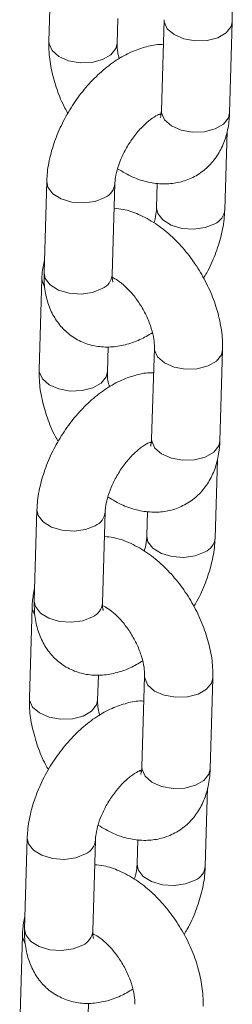
# Model space of a CAD drawing. Units: millimetres. Extents: x 0 to 42, y 0 to 29.8.
# Drawn here: x 35.6 to 35.6, y 24.7 to 24.8 of the extents above; entities that cross this region are included whole.
import ezdxf

# ---------------------------------------------------------------- set-up
doc = ezdxf.new("R2010")
doc.units = ezdxf.units.MM

msp = doc.modelspace()

# ---------------------------------------------------------------- linework, layer by layer
at = {"color": 7, "linetype": 'Continuous', "lineweight": 15}
for p, q in [((35.58101926943957, 24.85492902796075), (35.5805436308194, 24.83888203105431)), ((35.59253836298776, 24.83852650298316), (35.59266881497453, 24.84292766499871)), ((35.60080705822688, 24.84273683075239), (35.60033141960671, 24.82668983384591)), ((35.61232615177507, 24.82633430577476), (35.61280179039525, 24.84238130268124)), ((35.61147560280172, 24.8092606667302), (35.61188501942937, 24.82307347981686)), ((35.58015751938031, 24.81423347814226), (35.57968188076013, 24.79818648123578)), ((35.59167661292849, 24.79783095316463), (35.59215225154866, 24.81387795007111)), ((35.59960954430684, 24.81395736045236), (35.59948087063336, 24.80961619480135)), ((35.57930697040695, 24.79715983909753), (35.57883133178677, 24.78111284219109)), ((35.59082606395513, 24.78075731411994), (35.5909565159419, 24.78515847613549)), ((35.59909475919426, 24.78496764188917), (35.59861912057409, 24.76892064498269)), ((35.61061385274244, 24.76856511691154), (35.61108949136261, 24.78461211381802)), ((35.60976330376909, 24.75149147786698), (35.61017272039674, 24.76530429095364)), ((35.57844522034767, 24.75646428927904), (35.5779695817275, 24.74041729237256)), ((35.58996431389586, 24.74006176430141), (35.59043995251603, 24.75610876120789)), ((35.5978972452742, 24.75618817158914), (35.59776857160074, 24.75184700593813)), ((35.57759467137431, 24.73939065023431), (35.57711903275414, 24.72334365332787)), ((35.58911376492249, 24.72298812525672), (35.58924421690927, 24.72738928727227)), ((35.59738246016163, 24.72719845302595), (35.59690682154145, 24.71115145611947)), ((35.60890155370981, 24.71079592804832), (35.60937719232998, 24.7268429249548)), ((35.60805100473646, 24.69372228900376), (35.60846042136411, 24.70753510209043)), ((35.57673292131505, 24.69869510041582), (35.57625728269487, 24.68264810350934)), ((35.58825201486322, 24.68229257543819), (35.5887276534834, 24.69833957234467)), ((35.59618494624158, 24.69841898272592), (35.59605627256811, 24.69407781707491)), ((35.57588237234168, 24.68162146137109), (35.57540673372151, 24.66557446446465)), ((35.58740146588987, 24.6652189363935), (35.58753191787664, 24.66962009840905))]:
    msp.add_line(p, q, dxfattribs=at)
at = {"color": 8, "linetype": 'Continuous', "lineweight": 15, "flags": 128}
for points in [[(35.60080699384149, 24.84273461984198), (35.60082879896235, 24.84236220773191), (35.60136739851678, 24.84115111518998), (35.60256178362394, 24.84010984238135), (35.60426789381268, 24.83936398217427), (35.60627994701473, 24.83900349631745), (35.60835525991919, 24.83907186472542), (35.6102435191614, 24.83956084115918), (35.61171697280903, 24.84041144784429), (35.61259790060631, 24.84152108906089), (35.61280185462205, 24.84238350804732)], [(35.59253836555724, 24.83852658972997), (35.59233447319886, 24.83766628936284), (35.59145354540158, 24.83655664814623), (35.58998009175395, 24.83570604146113), (35.58809183251174, 24.83521706502737), (35.58601651960729, 24.8351486966194), (35.58400446640524, 24.83550918247622), (35.5822983562165, 24.83625504268329), (35.58110397110933, 24.83729631549193), (35.5805653715549, 24.83850740803385), (35.58054367928796, 24.83888364564064)], [(35.60033141960671, 24.82668983384591), (35.60035316034223, 24.82631521082543), (35.60089175989665, 24.82510411828351), (35.60208614500382, 24.82406284547487), (35.60379225519256, 24.82331698526779), (35.60580430839461, 24.82295649941097), (35.60787962129906, 24.82302486781895), (35.60976788054127, 24.82351384425271), (35.6112413341889, 24.82436445093781), (35.61212226198618, 24.82547409215442), (35.61232615177507, 24.82633430577476)], [(35.58015746895899, 24.81423175349613), (35.5803605306231, 24.81324093045635), (35.58124038999478, 24.81209737459803), (35.58271301005034, 24.81119002338647), (35.58460077107752, 24.81062831676885), (35.58667598123604, 24.81048000485317), (35.58868833955397, 24.81076297624531), (35.5903951259189, 24.81144310041918)], [(35.60971847717201, 24.80682581707824), (35.60801169080707, 24.80614569290438), (35.60599933248916, 24.80586272151223), (35.60392412233062, 24.80601103342791), (35.60203636130345, 24.80657274004553), (35.60056374124789, 24.8074800912571), (35.5996838818762, 24.80862364711542), (35.59948090613182, 24.80961738129616)], [(35.57975991458341, 24.79572210868142), (35.57932871114241, 24.79678521607705), (35.57930703081046, 24.79716184512629)], [(35.57968188076013, 24.79818648123578), (35.57988489200294, 24.79719393354984), (35.58076475137462, 24.79605037769152), (35.58223737143018, 24.79514302647996), (35.58412513245736, 24.79458131986233), (35.58620034261588, 24.79443300794666), (35.58821270093381, 24.7947159793388), (35.58991948729874, 24.79539610351267)], [(35.59909469480885, 24.78496543097877), (35.59911649992972, 24.78459301886869), (35.59965509948415, 24.78338192632676), (35.60084948459131, 24.78234065351813), (35.60255559478006, 24.78159479331105), (35.60456764798211, 24.78123430745423), (35.60664296088655, 24.7813026758622), (35.60853122012877, 24.78179165229596), (35.61000467377639, 24.78264225898106), (35.61088560157368, 24.78375190019767), (35.61108955558942, 24.7846143191841)], [(35.59082606652461, 24.78075740086675), (35.59062217416623, 24.77989710049962), (35.58974124636895, 24.77878745928301), (35.58826779272133, 24.77793685259791), (35.5863795334791, 24.77744787616415), (35.58430422057466, 24.77737950775618), (35.58229216737261, 24.777739993613), (35.58058605718387, 24.77848585382007), (35.5793916720767, 24.77952712662871), (35.57885307252228, 24.78073821917063), (35.57883138025532, 24.78111445677741)], [(35.59861912057409, 24.76892064498269), (35.5986408613096, 24.76854602196221), (35.59917946086402, 24.76733492942029), (35.60037384597119, 24.76629365661165), (35.60207995615993, 24.76554779640458), (35.60409200936198, 24.76518731054776), (35.60616732226643, 24.76525567895573), (35.60805558150864, 24.76574465538949), (35.60952903515627, 24.76659526207459), (35.61040996295355, 24.7677049032912), (35.61061385274244, 24.76856511691154)], [(35.57844516992636, 24.75646256463292), (35.57864823159046, 24.75547174159313), (35.57952809096216, 24.75432818573481), (35.58100071101771, 24.75342083452325), (35.58288847204489, 24.75285912790563), (35.58496368220342, 24.75271081598995), (35.58697604052134, 24.7529937873821), (35.58868282688627, 24.75367391155596)], [(35.60800617813938, 24.74905662821502), (35.60629939177444, 24.74837650404116), (35.60428703345652, 24.74809353264902), (35.60221182329799, 24.7482418445647), (35.60032406227081, 24.74880355118231), (35.59885144221526, 24.74971090239388), (35.59797158284358, 24.7508544582522), (35.59776860709918, 24.75184819243294)], [(35.5779695817275, 24.74041729237256), (35.57817259297031, 24.73942474468663), (35.57905245234199, 24.7382811888283), (35.58052507239755, 24.73737383761673), (35.58241283342473, 24.73681213099912), (35.58448804358325, 24.73666381908344), (35.58650040190118, 24.73694679047559), (35.58820718826611, 24.73762691464944)], [(35.57804761555079, 24.73795291981821), (35.57761641210978, 24.73901602721383), (35.57759473177784, 24.73939265626307)], [(35.59738239577623, 24.72719624211555), (35.5974042008971, 24.72682383000546), (35.59794280045151, 24.72561273746354), (35.59913718555868, 24.72457146465491), (35.60084329574742, 24.72382560444783), (35.60285534894948, 24.72346511859101), (35.60493066185392, 24.72353348699898), (35.60681892109614, 24.72402246343274), (35.60829237474377, 24.72487307011784), (35.60917330254104, 24.72598271133445), (35.60937725655679, 24.72684513032088)], [(35.58911376749198, 24.72298821200353), (35.5889098751336, 24.7221279116364), (35.58802894733632, 24.72101827041979), (35.58655549368869, 24.72016766373469), (35.58466723444648, 24.71967868730093), (35.58259192154203, 24.71961031889296), (35.58057986833998, 24.71997080474978), (35.57887375815124, 24.72071666495685), (35.57767937304407, 24.72175793776549), (35.57714077348965, 24.72296903030741), (35.5771190812227, 24.72334526791419)], [(35.59690682154145, 24.71115145611947), (35.59692856227697, 24.71077683309899), (35.59746716183139, 24.70956574055707), (35.59866154693856, 24.70852446774843), (35.6003676571273, 24.70777860754136), (35.60237971032935, 24.70741812168454), (35.6044550232338, 24.70748649009251), (35.60634328247601, 24.70797546652627), (35.60781673612365, 24.70882607321137), (35.60869766392092, 24.70993571442798), (35.60890155370981, 24.71079592804832)], [(35.57673287089373, 24.6986933757697), (35.57693593255784, 24.69770255272991), (35.57781579192952, 24.69655899687159), (35.57928841198508, 24.69565164566003), (35.58117617301226, 24.69508993904241), (35.58325138317078, 24.69494162712673), (35.58526374148871, 24.69522459851888), (35.58697052785364, 24.69590472269274)], [(35.60629387910675, 24.6912874393518), (35.60458709274181, 24.69060731517794), (35.60257473442389, 24.6903243437858), (35.60049952426536, 24.69047265570147), (35.59861176323819, 24.69103436231909), (35.59713914318262, 24.69194171353066), (35.59625928381094, 24.69308526938898), (35.59605630806655, 24.69407900356973)], [(35.57625728269487, 24.68264810350934), (35.57646029393768, 24.6816555558234), (35.57734015330936, 24.68051199996508), (35.57881277336492, 24.67960464875351), (35.58070053439209, 24.67904294213589), (35.58277574455062, 24.67889463022022), (35.58478810286855, 24.67917760161237), (35.58649488923348, 24.67985772578622)], [(35.57633531651815, 24.68018373095499), (35.57590411307715, 24.68124683835061), (35.5758824327452, 24.68162346739985)]]:
    msp.add_lwpolyline(points, dxfattribs=at)
at = {"color": 8, "linetype": 'Continuous', "lineweight": 15}
for centre, radius, start, end in [((35.58925394455515, 24.81411623911863), 0.002906538389817757, 293.1179705323293, 355.8622484266156), ((35.60857057823451, 24.80950580101471), 0.002915473524222662, 293.1865674468602, 355.1316323540642), ((35.58877209117627, 24.79807557523373), 0.002914804721732323, 293.1814462810487, 355.1858465236915), ((35.58754164552251, 24.75634705025542), 0.002906538389838783, 293.1179705324769, 355.8622484263665), ((35.60685827920193, 24.75173661215145), 0.002915473524161133, 293.1865674461632, 355.1316323547346), ((35.58705979214362, 24.74030638637051), 0.00291480472174398, 293.1814462814064, 355.1858465237149), ((35.5858293464899, 24.69857786139219), 0.002906538389809153, 293.117970532099, 355.8622484266753), ((35.60514598016922, 24.69396742328829), 0.002915473524253447, 293.1865674472087, 355.1316323536246), ((35.58534749311099, 24.68253719750729), 0.00291480472174398, 293.1814462814064, 355.1858465237149)]:
    msp.add_arc(centre, radius, start, end, dxfattribs=at)
at = {"color": 7, "linetype": 'Continuous', "lineweight": 15}
for points, knots in [([(35.61280179039527, 24.84238130268128), (35.61280194764104, 24.84299501319347), (35.61280237912649, 24.84467904680728), (35.61237878571897, 24.84752123802238), (35.61143244921327, 24.85084885235184), (35.6100383424146, 24.85411203066582), (35.60825445248822, 24.85721436745134), (35.60612553467923, 24.86007103921717), (35.60369318813683, 24.86259921548267), (35.60099153339618, 24.86472736243306), (35.5981801518689, 24.86624832268071), (35.59572999886043, 24.86712857263931), (35.59426569091124, 24.86725884008494), (35.59373587690781, 24.86730597328321)], [0, 0, 0, 0, 0.05677075824828953, 0.1557800677542481, 0.2548510202337018, 0.3536054201680031, 0.4521804924920056, 0.5511716050085662, 0.6511028688674311, 0.7527661968358744, 0.8566724234847918, 0.9481414021165537, 1, 1, 1, 1]), ([(35.58054363081938, 24.83888203105435), (35.580543634791, 24.83826840829916), (35.5805436456892, 24.83658461549232), (35.58096200507537, 24.83373957519183), (35.58193001081184, 24.83042375628408), (35.58293685734954, 24.82788951613566), (35.58372048915086, 24.82656342362736), (35.58389989487214, 24.82625982622034)], [0, 0, 0, 0, 0.1482546257891084, 0.406813584368324, 0.6655335211739091, 0.9234267933272999, 1, 1, 1, 1]), ([(35.59290057213021, 24.8358663788128), (35.59280319904249, 24.83624718509902), (35.59255808468716, 24.83720577734995), (35.59252778602544, 24.83804248570165), (35.59253738250898, 24.83848163483967), (35.59253836298774, 24.83852650298317)], [0, 0, 0, 0, 0.3717566951544291, 0.9358119865984624, 1, 1, 1, 1]), ([(35.60067660624011, 24.83833566873696), (35.60053809944294, 24.83834551432598), (35.59954354906247, 24.83841621074306), (35.59763954850916, 24.83801539407901), (35.59499974222359, 24.83712905052049), (35.59233663494636, 24.83564169028875), (35.58973399890885, 24.83364488088927), (35.58729753871819, 24.83119269986596), (35.58511996732538, 24.82839536340757), (35.58326422742212, 24.82534427779829), (35.58177949851891, 24.82211983643837), (35.58072330901665, 24.81879523336904), (35.58025256251325, 24.816151548455), (35.58017794705016, 24.81464572998887), (35.58015751938034, 24.81423347814226)], [0, 0, 0, 0, 0.01346200851951388, 0.09666417799033013, 0.1846462696362311, 0.2780487241526916, 0.375073652838005, 0.4726582424740875, 0.5697291235460192, 0.6665565829961775, 0.7638093322806896, 0.8620741999573618, 0.9622396941983662, 1, 1, 1, 1]), ([(35.59262383336598, 24.81650319632841), (35.59350819245157, 24.81597614268877), (35.59524605279492, 24.81494042582435), (35.59796596272715, 24.81407642234458), (35.60063126341731, 24.81373577187148), (35.60319219203605, 24.81396495324931), (35.60563589541685, 24.81475645181192), (35.6078336472428, 24.81611517004199), (35.60965264110988, 24.81797512668251), (35.61100812878567, 24.82018470591526), (35.61191013674861, 24.82269981508129), (35.61225834280378, 24.82479968676405), (35.61231352118367, 24.82604845649463), (35.61232615177502, 24.8263343057748)], [0, 0, 0, 0, 0.106310132302536, 0.2089107988302116, 0.3060869477826014, 0.3989498301382446, 0.4894940827044946, 0.5860337116496227, 0.6797695826996212, 0.7730285649132493, 0.8689954484313768, 0.9700124403649547, 1, 1, 1, 1]), ([(35.60033141960666, 24.82668983384594), (35.60031963395301, 24.82648822631613), (35.60028582993034, 24.82590996857129), (35.60011615921035, 24.82542088585239), (35.60012042539157, 24.82543330652348), (35.60012211396942, 24.82543822269301)], [0, 0, 0, 0, 0.2443728160548938, 0.7009186296148532, 1, 1, 1, 1]), ([(35.59215225154869, 24.8138779500711), (35.59216584931272, 24.8141160835051), (35.59220486132526, 24.8147992888094), (35.59249470587483, 24.81625776936625), (35.59316255583951, 24.81819240839928), (35.59417053574634, 24.82023014894939), (35.59545598518107, 24.82218451544075), (35.5969152937025, 24.82388796704462), (35.59837080752623, 24.82518102942067), (35.59961417249025, 24.8259753931965), (35.60009218998103, 24.82614686015553), (35.60029409610521, 24.82621928476298)], [0, 0, 0, 0, 0.06178438491084039, 0.1772595254056485, 0.2969062561286507, 0.4204942515554249, 0.5461206163064425, 0.6715616782169851, 0.7943616592466288, 0.9131420059620744, 1, 1, 1, 1]), ([(35.6002578895286, 24.82599505360853), (35.60020221328697, 24.82600003391216), (35.60014098304086, 24.82600551102787), (35.60000178135029, 24.82608471880788), (35.59998915479948, 24.82609190349835)], [0, 0, 0, 0, 0.9092931216815934, 1, 1, 1, 1]), ([(35.61108949136264, 24.78461211381806), (35.61108964860841, 24.78522582433025), (35.61109008009385, 24.78690985794406), (35.61066648668634, 24.78975204915916), (35.60972015018064, 24.79307966348862), (35.60832604338198, 24.7963428418026), (35.60654215345559, 24.79944517858812), (35.6044132356466, 24.80230185035395), (35.6019808891042, 24.80483002661945), (35.59927923436354, 24.80695817356984), (35.59646785283627, 24.80847913381749), (35.5940176998278, 24.80935938377609), (35.5925533918786, 24.80948965122172), (35.59202357787518, 24.80953678441999)], [0, 0, 0, 0, 0.05677075824828955, 0.1557800677542482, 0.2548510202337018, 0.3536054201680032, 0.4521804924920058, 0.5511716050085663, 0.6511028688674313, 0.7527661968358746, 0.856672423484792, 0.9481414021165538, 1, 1, 1, 1]), ([(35.59948087063336, 24.80961619480137), (35.5994650120654, 24.80937714568624), (35.59941951380179, 24.80869131329094), (35.59928540256412, 24.80776896761442), (35.59903763092078, 24.80707080946407), (35.59900928881604, 24.80699094854394)], [0, 0, 0, 0, 0.3215013016625348, 0.9223878854214617, 1, 1, 1, 1]), ([(35.60773322730986, 24.79723431865202), (35.60792724638751, 24.79754495068464), (35.60875055674258, 24.79886310234363), (35.6098374498801, 24.80138351569475), (35.61091437456783, 24.80469631483072), (35.61138019144067, 24.80734280603897), (35.61145509598844, 24.80884845993768), (35.61147560280173, 24.80926066673024)], [0, 0, 0, 0, 0.08250428550793322, 0.3501028528828025, 0.6204863433960872, 0.8960995569709442, 1, 1, 1, 1]), ([(35.57974810275265, 24.80042066505552), (35.57958356848343, 24.79962821203467), (35.57936227086983, 24.79856236743443), (35.57931825943959, 24.79744615113343), (35.579306970407, 24.79715983909752)], [0, 0, 0, 0, 0.7434977112775507, 1, 1, 1, 1]), ([(35.57968188076014, 24.79818648123585), (35.57968157776036, 24.79757558390523), (35.57968079076665, 24.79598887528794), (35.58008673852939, 24.79358017409192), (35.58100945778839, 24.79108549635074), (35.58238099933523, 24.7889507662417), (35.58419680058947, 24.78718113936845), (35.58639874359326, 24.78589635866296), (35.58885991879764, 24.78518595747004), (35.59140115542012, 24.78504613445734), (35.5939900441771, 24.78545272681), (35.59646593275973, 24.78628520424516), (35.59801552105043, 24.78720305573888), (35.59873255005179, 24.78762776605961)], [0, 0, 0, 0, 0.0639214490307253, 0.1660257934091901, 0.2620784718745201, 0.3534785887275576, 0.4424087217674971, 0.5374091864520164, 0.6293447319088457, 0.7206594994706376, 0.8147717898825407, 0.9142907833497812, 1, 1, 1, 1]), ([(35.59164396738244, 24.79740224137404), (35.5919731925921, 24.79723620518955), (35.59265135853902, 24.79689418980623), (35.5939949120063, 24.79582480439401), (35.59538419957472, 24.79435144265357), (35.59670357617352, 24.79251947246997), (35.59781085357901, 24.7904747496953), (35.59860832848654, 24.78839237990775), (35.59903267423626, 24.78652605914909), (35.59910601982871, 24.78545122761647), (35.59909580304908, 24.78501247002784), (35.59909475919428, 24.78496764188919)], [0, 0, 0, 0, 0.1130084276151877, 0.2327843223242248, 0.3570690173508836, 0.4851922148844562, 0.6153670792727436, 0.7454089088448863, 0.8728593575399474, 0.9870099606336787, 1, 1, 1, 1]), ([(35.59181257021083, 24.79652962870701), (35.59180946650179, 24.79653265632912), (35.59180196213782, 24.79653997672481), (35.59167232981866, 24.79708180351016), (35.59167557291648, 24.7976490468696), (35.59167661292849, 24.79783095316469)], [0, 0, 0, 0, 0.3239176677488149, 0.7831907060896145, 1, 1, 1, 1]), ([(35.59896430720748, 24.78056647987374), (35.59882580041031, 24.78057632546276), (35.59783125002984, 24.78064702187984), (35.59592724947653, 24.78024620521579), (35.59328744319096, 24.77935986165727), (35.59062433591373, 24.77787250142553), (35.58802169987622, 24.77587569202605), (35.58558523968556, 24.77342351100274), (35.58340766829276, 24.77062617454435), (35.58155192838949, 24.76757508893508), (35.58006719948628, 24.76435064757515), (35.57901100998401, 24.76102604450582), (35.57854026348062, 24.75838235959177), (35.57846564801753, 24.75687654112565), (35.5784452203477, 24.75646428927904)], [0, 0, 0, 0, 0.0134620085195176, 0.09666417799033357, 0.1846462696362342, 0.2780487241526944, 0.3750736528380074, 0.4726582424740896, 0.5697291235460208, 0.6665565829961787, 0.7638093322806905, 0.8620741999573623, 0.9622396941983664, 1, 1, 1, 1]), ([(35.57883133178675, 24.78111284219113), (35.57883133575837, 24.78049921943595), (35.57883134665656, 24.7788154266291), (35.57924970604275, 24.77597038632861), (35.58021771177921, 24.77265456742086), (35.58122455831692, 24.77012032727244), (35.58200819011823, 24.76879423476414), (35.58218759583951, 24.76849063735713)], [0, 0, 0, 0, 0.1482546257891084, 0.406813584368324, 0.6655335211739091, 0.9234267933272999, 1, 1, 1, 1]), ([(35.59118827309758, 24.77809718994958), (35.59109090000985, 24.7784779962358), (35.59084578565454, 24.77943658848673), (35.59081548699281, 24.78027329683842), (35.59082508347635, 24.78071244597645), (35.59082606395511, 24.78075731411995)], [0, 0, 0, 0, 0.3717566951545122, 0.9358119865984708, 0.9999999999999999, 0.9999999999999999, 0.9999999999999999, 0.9999999999999999]), ([(35.59043995251606, 24.75610876120788), (35.5904535502801, 24.75634689464188), (35.59049256229263, 24.75703009994618), (35.5907824068422, 24.75848858050303), (35.59145025680687, 24.76042321953607), (35.59245823671372, 24.76246096008617), (35.59374368614844, 24.76441532657753), (35.59520299466988, 24.7661187781814), (35.5966585084936, 24.76741184055745), (35.59790187345762, 24.76820620433328), (35.59837989094839, 24.76837767129231), (35.59858179707258, 24.76845009589976)], [0, 0, 0, 0, 0.06178438491083928, 0.1772595254056454, 0.2969062561286454, 0.4204942515554174, 0.5461206163064327, 0.6715616782169731, 0.7943616592466146, 0.913142005962058, 1, 1, 1, 1]), ([(35.59091153433334, 24.75873400746519), (35.59179589341894, 24.75820695382555), (35.59353375376229, 24.75717123696113), (35.59625366369452, 24.75630723348137), (35.59891896438468, 24.75596658300826), (35.60147989300341, 24.75619576438609), (35.60392359638422, 24.7569872629487), (35.60612134821017, 24.75834598117877), (35.60794034207724, 24.76020593781929), (35.60929582975304, 24.76241551705204), (35.61019783771599, 24.76493062621807), (35.61054604377117, 24.76703049790083), (35.61060122215103, 24.76827926763141), (35.61061385274239, 24.76856511691159)], [0, 0, 0, 0, 0.106310132302536, 0.2089107988302117, 0.3060869477826014, 0.3989498301382446, 0.4894940827044947, 0.5860337116496228, 0.6797695826996213, 0.7730285649132494, 0.8689954484313769, 0.9700124403649548, 1, 1, 1, 1]), ([(35.59854559049597, 24.76822586474531), (35.59848991425433, 24.76823084504895), (35.59842868400822, 24.76823632216465), (35.59828948231766, 24.76831552994467), (35.59827685576685, 24.76832271463513)], [0, 0, 0, 0, 0.9092931216819724, 1, 1, 1, 1]), ([(35.59861912057404, 24.76892064498272), (35.59860733492037, 24.76871903745291), (35.59857353089772, 24.76814077970807), (35.59840386017772, 24.76765169698917), (35.59840812635894, 24.76766411766026), (35.59840981493679, 24.76766903382979)], [0, 0, 0, 0, 0.2443728160548938, 0.7009186296148532, 1, 1, 1, 1]), ([(35.59776857160074, 24.75184700593815), (35.59775271303277, 24.75160795682302), (35.59770721476916, 24.75092212442772), (35.5975731035315, 24.7499997787512), (35.59732533188815, 24.74930162060085), (35.59729698978341, 24.74922175968072)], [0, 0, 0, 0, 0.3215013016625757, 0.9223878854215792, 1, 1, 1, 1]), ([(35.60937719233001, 24.72684292495483), (35.60937734957578, 24.72745663546703), (35.60937778106123, 24.72914066908084), (35.60895418765372, 24.73198286029595), (35.608007851148, 24.7353104746254), (35.60661374434935, 24.73857365293938), (35.60482985442296, 24.7416759897249), (35.60270093661397, 24.74453266149073), (35.60026859007157, 24.74706083775623), (35.59756693533092, 24.74918898470662), (35.59475555380364, 24.75070994495427), (35.59230540079517, 24.75159019491288), (35.59084109284598, 24.75172046235851), (35.59031127884255, 24.75176759555677)], [0, 0, 0, 0, 0.05677075824828987, 0.1557800677542491, 0.2548510202337033, 0.3536054201680052, 0.4521804924920084, 0.5511716050085695, 0.6511028688674351, 0.752766196835879, 0.856672423484797, 0.9481414021165595, 1, 1, 1, 1]), ([(35.60602092827724, 24.7394651297888), (35.60621494735488, 24.73977576182142), (35.60703825770995, 24.74109391348041), (35.60812515084748, 24.74361432683153), (35.60920207553521, 24.7469271259675), (35.60966789240804, 24.74957361717575), (35.60974279695581, 24.75107927107446), (35.60976330376909, 24.75149147786702)], [0, 0, 0, 0, 0.08250428550792872, 0.3501028528827992, 0.6204863433960852, 0.8960995569709438, 1, 1, 1, 1]), ([(35.57803580372003, 24.7426514761923), (35.5778712694508, 24.74185902317145), (35.5776499718372, 24.74079317857121), (35.57760596040696, 24.73967696227021), (35.57759467137437, 24.7393906502343)], [0, 0, 0, 0, 0.7434977112775514, 1, 1, 1, 1]), ([(35.57796958172751, 24.74041729237263), (35.57796927872773, 24.73980639504201), (35.57796849173402, 24.73821968642472), (35.57837443949676, 24.7358109852287), (35.57929715875576, 24.73331630748752), (35.5806687003026, 24.73118157737848), (35.58248450155684, 24.72941195050523), (35.58468644456062, 24.72812716979974), (35.58714761976501, 24.72741676860683), (35.58968885638749, 24.72727694559412), (35.59227774514447, 24.72768353794678), (35.5947536337271, 24.72851601538194), (35.5963032220178, 24.72943386687566), (35.59702025101916, 24.7298585771964)], [0, 0, 0, 0, 0.06392144903072518, 0.1660257934091898, 0.2620784718745196, 0.3534785887275569, 0.4424087217674962, 0.5374091864520154, 0.6293447319088443, 0.7206594994706361, 0.8147717898825391, 0.9142907833497794, 1, 1, 1, 1]), ([(35.5901002711782, 24.73876043984378), (35.59009716746916, 24.7387634674659), (35.5900896631052, 24.73877078786159), (35.58996003078603, 24.73931261464694), (35.58996327388385, 24.73987985800638), (35.58996431389586, 24.74006176430147)], [0, 0, 0, 0, 0.3239176677488148, 0.7831907060896144, 1, 1, 1, 1]), ([(35.58993166834981, 24.73963305251083), (35.59026089355947, 24.73946701632633), (35.59093905950639, 24.73912500094301), (35.59228261297368, 24.73805561553079), (35.59367190054209, 24.73658225379035), (35.59499127714089, 24.73475028360675), (35.59609855454637, 24.73270556083207), (35.59689602945391, 24.73062319104453), (35.59732037520362, 24.72875687028587), (35.59739372079608, 24.72768203875325), (35.59738350401645, 24.72724328116463), (35.59738246016165, 24.72719845302597)], [0, 0, 0, 0, 0.1130084276151544, 0.2327843223241961, 0.3570690173508596, 0.485192214884437, 0.6153670792727293, 0.745408908844877, 0.8728593575399671, 0.9870099606336782, 1, 1, 1, 1]), ([(35.59725200817485, 24.72279729101052), (35.59711350137768, 24.72280713659954), (35.59611895099722, 24.72287783301663), (35.59421495044391, 24.72247701635257), (35.59157514415833, 24.72159067279405), (35.5889120368811, 24.72010331256232), (35.58630940084359, 24.71810650316283), (35.58387294065292, 24.71565432213952), (35.58169536926012, 24.71285698568113), (35.57983962935686, 24.70980590007186), (35.57835490045365, 24.70658145871193), (35.57729871095139, 24.7032568556426), (35.57682796444799, 24.70061317072856), (35.57675334898489, 24.69910735226243), (35.57673292131508, 24.69869510041583)], [0, 0, 0, 0, 0.01346200851951344, 0.09666417799033204, 0.1846462696362322, 0.2780487241526926, 0.3750736528380058, 0.4726582424740881, 0.5697291235460197, 0.6665565829961777, 0.7638093322806897, 0.8620741999573617, 0.9622396941983663, 1, 1, 1, 1]), ([(35.57711903275413, 24.72334365332791), (35.57711903672574, 24.72273003057273), (35.57711904762393, 24.72104623776588), (35.57753740701011, 24.71820119746539), (35.57850541274658, 24.71488537855764), (35.57951225928429, 24.71235113840922), (35.5802958910856, 24.71102504590092), (35.58047529680688, 24.71072144849391)], [0, 0, 0, 0, 0.1482546257891084, 0.406813584368324, 0.6655335211739091, 0.9234267933272999, 1, 1, 1, 1]), ([(35.58947597406495, 24.72032800108637), (35.58937860097722, 24.72070880737258), (35.5891334866219, 24.72166739962351), (35.58910318796018, 24.7225041079752), (35.58911278444372, 24.72294325711323), (35.58911376492248, 24.72298812525673)], [0, 0, 0, 0, 0.3717566951545125, 0.9358119865984709, 1, 1, 1, 1]), ([(35.58872765348342, 24.69833957234466), (35.58874125124746, 24.69857770577866), (35.58878026326, 24.69926091108297), (35.58907010780958, 24.70071939163982), (35.58973795777424, 24.70265403067285), (35.59074593768108, 24.70469177122295), (35.59203138711581, 24.70664613771431), (35.59349069563724, 24.70834958931818), (35.59494620946097, 24.70964265169423), (35.59618957442498, 24.71043701547006), (35.59666759191577, 24.71060848242909), (35.59686949803994, 24.71068090703654)], [0, 0, 0, 0, 0.06178438491084058, 0.177259525405649, 0.2969062561286516, 0.4204942515554261, 0.5461206163064442, 0.6715616782169872, 0.7943616592466313, 0.9131420059620772, 1, 1, 1, 1]), ([(35.58919923530072, 24.70096481860197), (35.59008359438631, 24.70043776496233), (35.59182145472966, 24.69940204809791), (35.59454136466189, 24.69853804461814), (35.59720666535205, 24.69819739414504), (35.59976759397079, 24.69842657552287), (35.60221129735159, 24.69921807408548), (35.60440904917754, 24.70057679231555), (35.60622804304462, 24.70243674895607), (35.60758353072041, 24.70464632818882), (35.60848553868335, 24.70716143735485), (35.60883374473853, 24.70926130903761), (35.60888892311841, 24.71051007876819), (35.60890155370976, 24.71079592804837)], [0, 0, 0, 0, 0.1063101323025298, 0.2089107988302062, 0.3060869477825966, 0.3989498301382405, 0.4894940827044912, 0.5860337116496199, 0.679769582699619, 0.7730285649132478, 0.868995448431376, 0.9700124403649546, 1, 1, 1, 1]), ([(35.59683329146333, 24.71045667588209), (35.5967776152217, 24.71046165618572), (35.59671638497559, 24.71046713330143), (35.59657718328504, 24.71054634108145), (35.59656455673422, 24.71055352577191)], [0, 0, 0, 0, 0.9092931216824693, 1, 1, 1, 1]), ([(35.5969068215414, 24.7111514561195), (35.59689503588774, 24.7109498485897), (35.59686123186508, 24.71037159084485), (35.59669156114509, 24.70988250812595), (35.59669582732631, 24.70989492879704), (35.59669751590416, 24.70989984496657)], [0, 0, 0, 0, 0.2443728160548938, 0.7009186296148533, 1, 1, 1, 1]), ([(35.60766489329738, 24.66907373609162), (35.60766505054315, 24.66968744660381), (35.60766548202859, 24.67137148021762), (35.60724188862108, 24.67421367143273), (35.60629555211538, 24.67754128576218), (35.60490144531671, 24.68080446407616), (35.60311755539033, 24.68390680086168), (35.60098863758134, 24.68676347262751), (35.59855629103894, 24.68929164889301), (35.59585463629828, 24.6914197958434), (35.59304325477101, 24.69294075609105), (35.59059310176254, 24.69382100604966), (35.58912879381334, 24.69395127349529), (35.58859897980992, 24.69399840669355)], [0, 0, 0, 0, 0.05677075824828953, 0.1557800677542481, 0.2548510202337018, 0.3536054201680031, 0.4521804924920056, 0.5511716050085662, 0.6511028688674311, 0.7527661968358744, 0.8566724234847918, 0.9481414021165537, 1, 1, 1, 1]), ([(35.59605627256811, 24.69407781707493), (35.59604041400014, 24.6938387679598), (35.59599491573653, 24.6931529355645), (35.59586080449886, 24.69223058988798), (35.59561303285552, 24.69153243173763), (35.59558469075078, 24.6914525708175)], [0, 0, 0, 0, 0.3215013016625346, 0.9223878854214612, 1, 1, 1, 1]), ([(35.60430862924461, 24.68169594092559), (35.60450264832225, 24.6820065729582), (35.60532595867731, 24.68332472461719), (35.60641285181485, 24.68584513796831), (35.60748977650258, 24.68915793710428), (35.60795559337542, 24.69180442831253), (35.60803049792317, 24.69331008221124), (35.60805100473646, 24.6937222890038)], [0, 0, 0, 0, 0.08250428550793625, 0.3501028528828046, 0.6204863433960884, 0.8960995569709448, 1, 1, 1, 1]), ([(35.57632350468739, 24.68488228732908), (35.57615897041817, 24.68408983430823), (35.57593767280457, 24.68302398970799), (35.57589366137432, 24.68190777340699), (35.57588237234174, 24.68162146137108)], [0, 0, 0, 0, 0.7434977112775507, 1, 1, 1, 1]), ([(35.57625728269488, 24.68264810350941), (35.5762569796951, 24.68203720617879), (35.57625619270139, 24.68045049756149), (35.57666214046413, 24.67804179636548), (35.57758485972313, 24.6755471186243), (35.57895640126997, 24.67341238851526), (35.58077220252421, 24.67164276164201), (35.582974145528, 24.67035798093652), (35.58543532073238, 24.66964757974361), (35.58797655735486, 24.6695077567309), (35.59056544611184, 24.66991434908356), (35.59304133469447, 24.67074682651872), (35.59459092298516, 24.67166467801244), (35.59530795198653, 24.67208938833318)], [0, 0, 0, 0, 0.0639214490307254, 0.1660257934091904, 0.2620784718745205, 0.3534785887275582, 0.4424087217674978, 0.5374091864520173, 0.6293447319088467, 0.7206594994706387, 0.8147717898825421, 0.9142907833497826, 1, 1, 1, 1]), ([(35.58821936931718, 24.68186386364761), (35.58854859452684, 24.68169782746311), (35.58922676047376, 24.68135581207979), (35.59057031394104, 24.68028642666757), (35.59195960150946, 24.67881306492713), (35.59327897810826, 24.67698109474352), (35.59438625551374, 24.67493637196885), (35.59518373042128, 24.67285400218131), (35.59560807617099, 24.67098768142264), (35.59568142176345, 24.66991284989003), (35.59567120498382, 24.66947409230141), (35.59567016112902, 24.66942926416275)], [0, 0, 0, 0, 0.1130084276151877, 0.2327843223242248, 0.3570690173508838, 0.4851922148844564, 0.6153670792727437, 0.7454089088448865, 0.872859357539972, 0.9870099606336787, 1, 1, 1, 1]), ([(35.58838797214557, 24.68099125098056), (35.58838486843653, 24.68099427860268), (35.58837736407256, 24.68100159899837), (35.58824773175341, 24.68154342578372), (35.58825097485122, 24.68211066914316), (35.58825201486323, 24.68229257543825)], [0, 0, 0, 0, 0.3239176677488148, 0.7831907060896144, 1, 1, 1, 1])]:
    msp.add_open_spline(points, degree=3, knots=knots, dxfattribs=at)

doc.saveas('drawing.dxf')
